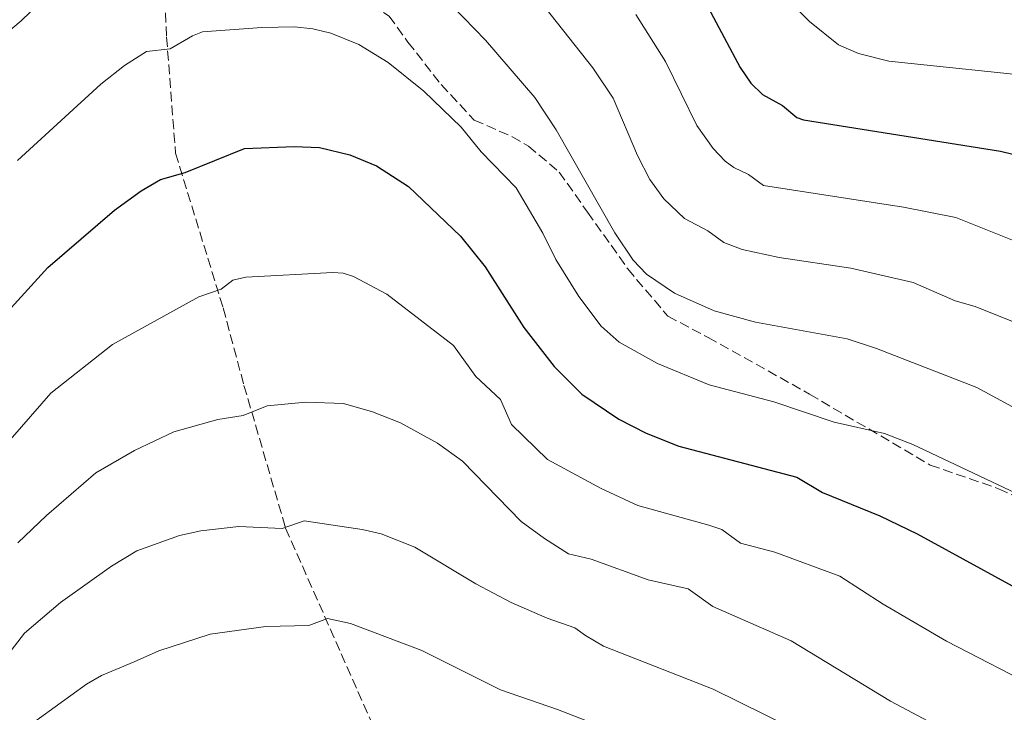
# Model space of a CAD drawing. Units: metres. Extents: x 651182 to 654632, y 4757859 to 4760249.
# Drawn here: x 653032 to 653198, y 4759080 to 4759197 of the extents above; entities that cross this region are included whole.
import ezdxf

# ---------------------------------------------------------------- set-up
doc = ezdxf.new("R2010")
doc.units = ezdxf.units.M
doc.header["$MEASUREMENT"] = 0
doc.linetypes.add('DGN Style 3', pattern=[2.307223458686699, 1.648016756204785, -0.6592067024819142])
for name, color, linetype, lineweight in [('Comarca CxS', 21, 'Continuous', 0), ('Comunidad Autónoma CxS', 142, 'Continuous', 0), ('Curva de nivel maestra', 30, 'Continuous', 30), ('Curva de nivel normal', 30, 'Continuous', 0), ('Espacio natural protegido CxS', 121, 'Continuous', 0), ('Municipio CxS', 4, 'Continuous', 0), ('Provincia CxS', 1, 'Continuous', 0), ('Senda', 7, 'DGN Style 3', 0)]:
    doc.layers.add(name, color=color, linetype=linetype, lineweight=lineweight)

msp = doc.modelspace()

# ---------------------------------------------------------------- linework, layer by layer
at = {"layer": 'Comarca CxS', "color": 21, "linetype": 'Continuous', "lineweight": 0}
msp.add_3dface([(654631.8300011798, 4757935.369982404), (651233.460001154, 4757859.499982403), (651182.3300011542, 4760172.859982377), (654579.5500011812, 4760248.72998238)], dxfattribs=at)
at = {"layer": 'Comunidad Autónoma CxS', "color": 142, "linetype": 'Continuous', "lineweight": 0}
msp.add_3dface([(654631.8300011798, 4757935.369982404), (651233.460001154, 4757859.499982403), (651182.3300011542, 4760172.859982377), (654579.5500011812, 4760248.72998238)], dxfattribs=at)
at = {"layer": 'Curva de nivel maestra', "color": 30, "linetype": 'Continuous', "lineweight": 30, "flags": 128}
for points, elevation in [([(653143.8600000005, 4759206.200099999), (653153.2400000002, 4759188.520099999), (653155.0599999997, 4759185.840100001), (653157.0199999996, 4759183.950099999), (653160.3399999999, 4759182.120100001), (653162.7999999998, 4759180.110099999), (653163.8700000001, 4759179.700099999), (653196.9900000002, 4759174.4301), (653205.2599999999, 4759172.420100001)], 1150), ([(653030.7800000003, 4759148.130100001), (653036.9500000002, 4759154.9301), (653048.1799999997, 4759164.520099999), (653052.6600000003, 4759167.780099999), (653055.9000000004, 4759169.670100001), (653060.04, 4759170.840100001), (653069.9800000006, 4759174.9001), (653078.3600000005, 4759175.2401), (653082.5800000001, 4759175.0601), (653087.6900000004, 4759173.840100001), (653092.1799999997, 4759171.970100001), (653097.54, 4759168.540100001), (653106.2699999996, 4759160.1601), (653110.4000000004, 4759155.040100001), (653116.9400000004, 4759144.8301), (653122.04, 4759138.280099999), (653126.6799999997, 4759133.6601), (653132.8899999997, 4759129.420100001), (653137.4500000002, 4759127.0701), (653142.9800000006, 4759124.9301), (653162.79, 4759119.720100001), (653167.0700000003, 4759117.120100001), (653176.7100000001, 4759113.220100001), (653182.9900000002, 4759110.200099999), (653201.2999999998, 4759100.1801)], 1175)]:
    msp.add_lwpolyline(points, dxfattribs=dict(at, elevation=elevation))
at = {"layer": 'Curva de nivel normal', "color": 30, "linetype": 'Continuous', "lineweight": 0, "flags": 128}
for points, elevation in [([(653025.0499999998, 4759190.130000001), (653032.5, 4759196.310000001), (653043.2999999998, 4759206.789999999)], 1165), ([(653097.5499999998, 4759206.460000001), (653110.5, 4759193.08), (653118.75, 4759183.449999999), (653122.3300000001, 4759178.039999999), (653132.1900000004, 4759160.75), (653135.2999999998, 4759156.140000001), (653137.5300000003, 4759153.800000001), (653142.2000000002, 4759150.619999999), (653148.8899999997, 4759147.619999999), (653155.8499999996, 4759145.75), (653171.2199999997, 4759142.930000001), (653176.1600000003, 4759141.310000001), (653193, 4759134.779999999), (653202.2800000003, 4759129.74)], 1165), ([(653117.4900000002, 4759202.430000001), (653128.5300000003, 4759188.439999999), (653131.9400000004, 4759183.359999999), (653136.0199999996, 4759173.730000001), (653138.0800000001, 4759169.66), (653140.4600000001, 4759166.42), (653143.9299999997, 4759163.16), (653147.8200000003, 4759161.07), (653150.5300000003, 4759159.100000001), (653153.6100000005, 4759157.930000001), (653159.8099999997, 4759156.600000001), (653171.8300000001, 4759154.77), (653182.3399999999, 4759152.380000001), (653189.3799999999, 4759149.32), (653192.7300000006, 4759148.34), (653201.2199999997, 4759144.930000001)], 1160), ([(653160.8799999999, 4759200.359999999), (653164.8799999999, 4759196.199999999), (653169.75, 4759192.32), (653173.1500000004, 4759190.83), (653178.25, 4759189.57), (653205.0499999998, 4759186.75)], 1145), ([(653135.7400000002, 4759197.390000001), (653140.7199999997, 4759189.529999999), (653145.9900000002, 4759178.77), (653148.7300000006, 4759174.92), (653150.7599999999, 4759172.76), (653152.1799999997, 4759171.680000001), (653154.6500000004, 4759170.52), (653157.1500000004, 4759168.67), (653180.7000000002, 4759165.02), (653189.4800000006, 4759163.279999999), (653209.3600000005, 4759155.369999999)], 1155), ([(653031.8899999997, 4759172.869999999), (653045.8799999999, 4759185.710000001), (653049.8600000005, 4759188.810000001), (653053.5599999997, 4759191.189999999), (653057.5099999999, 4759191.609999999), (653061.2400000002, 4759193.83), (653062.9500000002, 4759194.480000001), (653072.8799999999, 4759195.230000001), (653078.4100000003, 4759195.32), (653081.4500000002, 4759195.01), (653084.5199999996, 4759194.279999999), (653089.1900000004, 4759192.380000001), (653094.1500000004, 4759189.359999999), (653100.1399999997, 4759184.52), (653106.3700000001, 4759178.5), (653109.75, 4759174.310000001), (653115.6299999999, 4759168.289999999), (653120.1200000001, 4759160.65), (653122.3099999997, 4759156.230000001), (653126.1699999999, 4759150.029999999), (653129.9000000004, 4759145.050000001), (653132.9199999999, 4759142.359999999), (653139.3899999997, 4759138.789999999), (653148.0300000003, 4759135.210000001), (653158.9000000004, 4759132.34), (653169.0300000003, 4759128.92), (653177.5, 4759127.01), (653182.2599999999, 4759125.180000001), (653209.7400000002, 4759112.220000001)], 1170), ([(653024.1600000003, 4759118.560000001), (653037.4500000002, 4759133.789999999), (653047.7999999998, 4759142), (653062.3200000003, 4759149.960000001), (653066.0999999996, 4759151.27), (653068.0499999998, 4759152.810000001), (653070.2100000001, 4759153.26), (653084.8399999999, 4759154.08), (653086.5700000003, 4759153.939999999), (653088.3099999997, 4759153.380000001), (653093.9000000004, 4759150.439999999), (653105.1200000001, 4759141.82), (653108.8600000005, 4759136.619999999), (653112.9699999997, 4759132.730000001), (653114.8200000003, 4759128.52), (653120.9100000003, 4759122.65), (653129.8799999999, 4759117.789999999), (653136.0599999997, 4759114.92), (653147.9900000002, 4759111.619999999), (653150.1799999997, 4759110.930000001), (653153.29, 4759108.640000001), (653159.0800000001, 4759107.09), (653170.0199999996, 4759103.100000001), (653177.29, 4759098.350000001), (653187.9199999999, 4759092.130000001), (653204.0099999999, 4759083.850000001)], 1180), ([(653031.9400000004, 4759108.66), (653036.7400000002, 4759113.25), (653045.0199999996, 4759120.41), (653051.5099999999, 4759124.16), (653058.1200000001, 4759127.33), (653065.5, 4759129.4), (653069.7599999999, 4759130.07), (653073.79, 4759131.699999999), (653080.3099999997, 4759132.27), (653086.6399999997, 4759132.060000001), (653091.5, 4759130.680000001), (653096.2100000001, 4759128.84), (653102.4400000004, 4759125.390000001), (653106.6200000001, 4759122.380000001), (653116.4800000006, 4759112.230000001), (653120.3799999999, 4759109.4), (653124.4400000004, 4759106.84), (653128.2300000006, 4759105.930000001), (653137.8300000001, 4759102.460000001), (653144.5199999996, 4759100.949999999), (653148.6399999997, 4759097.980000001), (653161.8300000001, 4759092.189999999), (653178.4900000002, 4759082.09), (653190.3399999999, 4759075.83)], 1185), ([(653028.8899999997, 4759088.16), (653033.04, 4759093.52), (653039.0999999996, 4759098.65), (653047.6500000004, 4759104.76), (653051.9000000004, 4759107.32), (653059.0999999996, 4759109.930000001), (653062.6799999997, 4759110.710000001), (653069.0599999997, 4759111.390000001), (653076.3399999999, 4759111.060000001), (653080.0300000003, 4759112.380000001), (653089.7599999999, 4759110.930000001), (653092.9600000001, 4759110.180000001), (653098.6100000005, 4759107.930000001), (653108.8399999999, 4759101.789999999), (653114.7800000003, 4759098.640000001), (653120.8099999997, 4759096.02), (653125.5099999999, 4759094.4), (653127.29, 4759093.119999999), (653130.3099999997, 4759091.33), (653148.7199999997, 4759084.109999999), (653179.7000000002, 4759068.800000001)], 1190), ([(653024.9600000001, 4759071.630000001), (653043.4299999997, 4759084.939999999), (653046, 4759086.390000001), (653051.4500000002, 4759088.710000001), (653055.6299999999, 4759090.550000001), (653064.2100000001, 4759093.32), (653073.5999999996, 4759094.619999999), (653080.8200000003, 4759094.779999999), (653083.9199999999, 4759095.99), (653087.8099999997, 4759095.15), (653099.7800000003, 4759090.609999999), (653112.9800000006, 4759083.960000001), (653122.5800000001, 4759080.680000001), (653184.3200000003, 4759056.730000001)], 1195)]:
    msp.add_lwpolyline(points, dxfattribs=dict(at, elevation=elevation))
at = {"layer": 'Espacio natural protegido CxS', "color": 121, "linetype": 'Continuous', "lineweight": 0}
msp.add_3dface([(654631.8300011798, 4757935.369982404), (651233.460001154, 4757859.499982403), (651182.3300011542, 4760172.859982377), (654579.5500011812, 4760248.72998238)], dxfattribs=at)
msp.add_3dface([(654631.8300011798, 4757935.369982404), (651233.460001154, 4757859.499982403), (651182.3300011542, 4760172.859982377), (654579.5500011812, 4760248.72998238)], dxfattribs=at)
at = {"layer": 'Municipio CxS', "color": 4, "linetype": 'Continuous', "lineweight": 0}
msp.add_3dface([(654631.8300011798, 4757935.369982404), (651233.460001154, 4757859.499982403), (651182.3300011542, 4760172.859982377), (654579.5500011812, 4760248.72998238)], dxfattribs=at)
at = {"layer": 'Provincia CxS', "color": 1, "linetype": 'Continuous', "lineweight": 0}
msp.add_3dface([(654631.8300011798, 4757935.369982404), (651233.460001154, 4757859.499982403), (651182.3300011542, 4760172.859982377), (654579.5500011812, 4760248.72998238)], dxfattribs=at)
at = {"layer": 'Senda', "color": 7, "linetype": 'DGN Style 3', "lineweight": 0}
for points in [[(653056.7199999997, 4759314.600099999, 1152.937900000004), (653057.4101, 4759298.610099999, 1158.467099999994), (653057.9101, 4759284.110099999, 1160.019), (653060.9101, 4759273.610099999, 1168.690799999997), (653062.9101, 4759257.610099999, 1175.664399999994), (653063.4101, 4759245.610099999, 1178.654800000004), (653058.4101, 4759233.610099999, 1180.394799999995), (653055.4101, 4759218.110099999, 1181.192599999995), (653056.0796999997, 4759209.0689, 1188.117299999998), (653056.4101, 4759204.610099999, 1186.897100000002), (653056.9101, 4759193.610099999, 1186.616599999994), (653058.4101, 4759174.110099999, 1190.744200000001), (653066.4101, 4759148.110099999, 1190.875100000005), (653069.9101, 4759135.110099999, 1201.508900000001), (653076.9101, 4759111.110099999, 1196.152199999997), (653092.4101, 4759076.110099999, 1214.211899999995)], [(653056.0796999997, 4759209.0689, 1188.117299999998), (653066.5006999997, 4759206.269099999, 1189.551900000006), (653073.2477000002, 4759205.078500001, 1182.929300000003), (653081.9789000005, 4759203.490900001, 1180.197), (653089.5195000004, 4759200.3159, 1177.587799999994), (653094.2821000004, 4759197.140900001, 1173.926699999996), (653097.4571000002, 4759192.7753, 1175.772599999997), (653103.0132999998, 4759185.6315, 1178.750799999995), (653108.5695000002, 4759179.678300001, 1181.340700000001), (653114.9194999998, 4759176.9003, 1182.389899999995), (653117.6977000004, 4759175.312700001, 1182.857300000003), (653122.8570999998, 4759170.947100001, 1186.377699999997), (653127.6195, 4759164.200300001, 1182.468200000003), (653131.5883, 4759158.6439, 1178.032200000001), (653134.3664999995, 4759154.675100001, 1175.722399999999), (653141.1133000003, 4759146.737700001, 1180.602799999993), (653147.8602999998, 4759143.1657, 1188.990300000005), (653164.9259000003, 4759133.640699999, 1197.409799999994), (653185.1665000003, 4759121.7345, 1191.4712), (653196.6759000003, 4759117.765699999, 1197.821899999995), (653229.2197000004, 4759102.6845, 1194.658899999995)]]:
    msp.add_polyline3d(points, dxfattribs=at)

doc.saveas('drawing.dxf')
